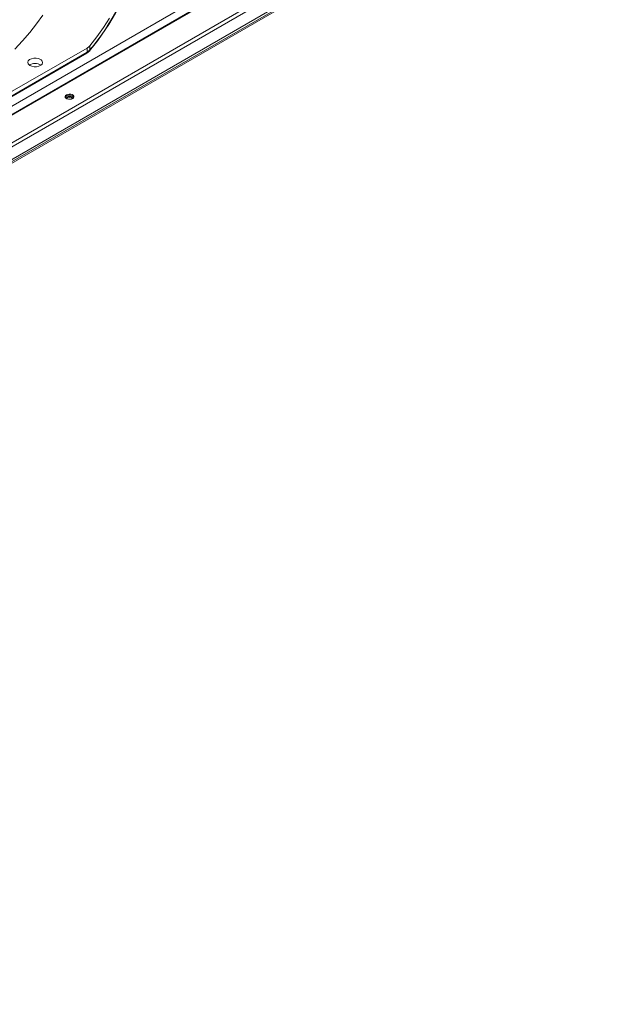
# Model space of a CAD drawing. Units: inches. Extents: x 290 to 530, y -293 to -99.
# Drawn here: x 340 to 347, y -124 to -113 of the extents above; entities that cross this region are included whole.
import ezdxf

# ---------------------------------------------------------------- set-up
doc = ezdxf.new("R2010")
doc.units = ezdxf.units.IN
doc.header["$MEASUREMENT"] = 0
doc.layers.get('0').update_dxf_attribs({"lineweight": 0})

msp = doc.modelspace()

# ---------------------------------------------------------------- linework, layer by layer
at = {"color": 7, "linetype": 'Continuous', "lineweight": 15}
for p, q in [((346.226, -110.1712), (323.8339, -123.098)), ((346.2393, -110.1726), (323.8471, -123.0993)), ((324.1122, -123.2523), (346.5044, -110.3256)), ((346.5232, -110.3581), (324.131, -123.2848)), ((324.131, -123.4251), (346.5232, -110.4984)), ((346.2585, -110.6734), (323.8664, -123.6001)), ((323.8751, -123.6152), (346.2672, -110.6885)), ((343.5058, -111.6497), (335.2235, -116.4309)), ((340.349, -112.6645), (340.2787, -112.7611)), ((341.0858, -112.699), (341.0185, -112.8016)), ((340.2787, -112.7611), (340.2033, -112.8564)), ((341.0185, -112.8016), (340.9462, -112.9029)), ((340.2033, -112.8564), (340.1228, -112.9503)), ((340.9462, -112.9029), (340.8688, -113.003)), ((339.2808, -113.9246), (340.8375, -113.0287)), ((340.1228, -112.9503), (340.0373, -113.0427)), ((340.8375, -113.0287), (340.8383, -113.0748)), ((340.8696, -113.049), (340.8688, -113.003)), ((337.7199, -114.8833), (340.8335, -113.0858)), ((340.8383, -113.0748), (337.7248, -114.8722)), ((340.1995, -113.1563), (340.2207, -113.1462)), ((340.2207, -113.1462), (340.2466, -113.1407)), ((340.2466, -113.1407), (340.2743, -113.1405)), ((340.2743, -113.1405), (340.3006, -113.1456)), ((340.3006, -113.1456), (340.3225, -113.1555)), ((340.8335, -113.0859), (340.8668, -113.0581)), ((340.8696, -113.049), (340.8383, -113.0748)), ((340.1799, -113.1858), (340.1854, -113.1701)), ((340.1838, -113.2017), (340.1799, -113.1858)), ((340.1964, -113.2161), (340.1838, -113.2017)), ((340.1854, -113.1701), (340.1995, -113.1563)), ((340.2021, -113.22), (340.1964, -113.2161)), ((340.2241, -113.2299), (340.2021, -113.22)), ((340.2505, -113.235), (340.2241, -113.2299)), ((340.2781, -113.2348), (340.2505, -113.235)), ((340.304, -113.2292), (340.2781, -113.2348)), ((340.3251, -113.219), (340.304, -113.2292)), ((340.3225, -113.1555), (340.328, -113.1593)), ((340.3392, -113.2053), (340.3251, -113.219)), ((340.328, -113.1593), (340.3407, -113.1736)), ((340.3446, -113.1896), (340.3392, -113.2053)), ((340.3407, -113.1736), (340.3446, -113.1896)), ((340.5986, -113.5554), (340.5941, -113.565)), ((340.5941, -113.565), (340.5956, -113.5749)), ((340.5986, -113.567), (340.595, -113.5733)), ((340.5956, -113.5749), (340.6029, -113.5839)), ((340.6084, -113.5472), (340.5986, -113.5554)), ((340.6084, -113.5589), (340.5986, -113.567)), ((340.6087, -113.5786), (340.6058, -113.5861)), ((340.6225, -113.5415), (340.6084, -113.5472)), ((340.6169, -113.5715), (340.6087, -113.5786)), ((340.6291, -113.5668), (340.6169, -113.5715)), ((340.6392, -113.5389), (340.6225, -113.5415)), ((340.6435, -113.5651), (340.6291, -113.5668)), ((340.6563, -113.5398), (340.6392, -113.5389)), ((340.6579, -113.5668), (340.6435, -113.5651)), ((340.6719, -113.544), (340.6563, -113.5398)), ((340.6702, -113.5715), (340.6579, -113.5668)), ((340.6783, -113.5786), (340.6702, -113.5715)), ((340.6841, -113.551), (340.6719, -113.544)), ((340.6812, -113.5861), (340.6783, -113.5786)), ((340.6786, -113.5877), (340.6884, -113.5796)), ((340.6914, -113.56), (340.6841, -113.551)), ((340.6884, -113.5796), (340.6929, -113.57)), ((340.6929, -113.57), (340.6914, -113.56)), ((340.6029, -113.5839), (340.6151, -113.5909)), ((340.6151, -113.5909), (340.6307, -113.5951)), ((340.6307, -113.5951), (340.6478, -113.596)), ((340.6478, -113.596), (340.6645, -113.5934)), ((340.6645, -113.5934), (340.6786, -113.5877))]:
    msp.add_line(p, q, dxfattribs=at)
at = {"color": 8, "linetype": 'Continuous', "lineweight": 15}
for p, q in [((340.8664, -113.0581), (340.8686, -113.0548)), ((340.8686, -113.0548), (340.8696, -113.049))]:
    msp.add_line(p, q, dxfattribs=at)
at = {"color": 7, "linetype": 'Continuous', "lineweight": 15}
for centre, radius, start, end in [((338.7353, -111.2913), 2.7682, 320.33564, 344.20228), ((340.7859, -112.9343), 0.1076, 298.64763, 320.33137), ((340.2622, -113.3425), 0.1422, 62.45201, 117.39212), ((340.6424, -113.6119), 0.0629, 37.82908, 122.6122), ((340.6435, -113.626), 0.0503, 48.22367, 131.77633)]:
    msp.add_arc(centre, radius, start, end, dxfattribs=at)
at = {"color": 8, "linetype": 'Continuous', "lineweight": 15}
for centre, radius, start, end in [((338.7324, -111.2814), 2.7734, 320.40687, 344.11308), ((340.8263, -113.0761), 0.0121, 306.30346, 6.34192)]:
    msp.add_arc(centre, radius, start, end, dxfattribs=at)

doc.saveas('drawing.dxf')
